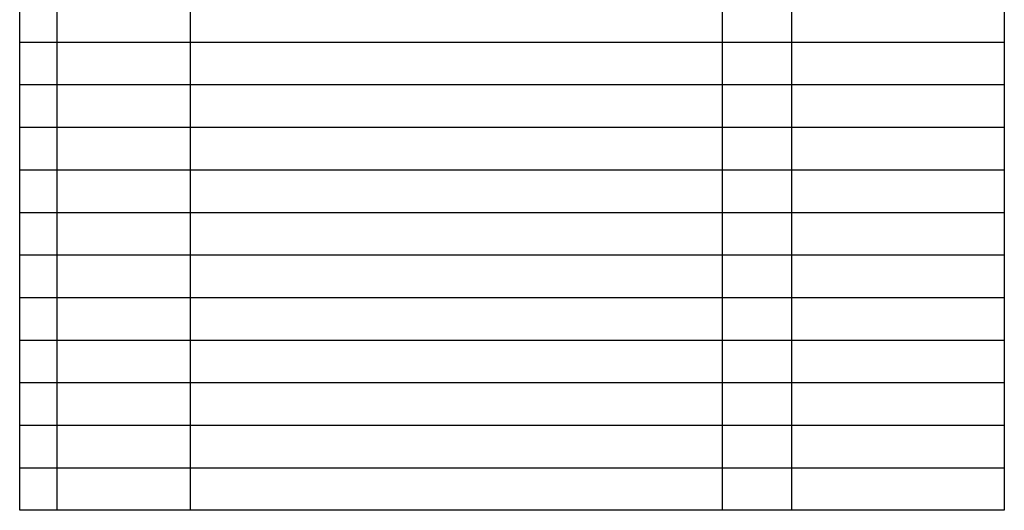
# Model space of a CAD drawing. Units: inches. Extents: x -266344 to 2060511, y -1147873 to -48255.
# Drawn here: x 103172 to 121672, y -1045161 to -1035941 of the extents above; entities that cross this region are included whole.
import ezdxf

# ---------------------------------------------------------------- set-up
doc = ezdxf.new("R2010")
doc.units = ezdxf.units.IN
doc.layers.add('Line', color=5, linetype='Continuous')

msp = doc.modelspace()

# ---------------------------------------------------------------- linework, layer by layer
at = {"layer": 'Line', "color": 0}
for p, q in [((103871.624, -1020361.286), (103871.624, -1045161.286)), ((106371.624, -1020361.286), (106371.624, -1045161.286)), ((116371.624, -1020361.286), (116371.624, -1045161.286)), ((117671.624, -1020361.286), (117671.624, -1045161.286)), ((103171.624, -1036361.286), (121671.624, -1036361.286)), ((103171.624, -1037161.286), (121671.624, -1037161.286)), ((103171.624, -1037961.286), (121671.624, -1037961.286)), ((103171.624, -1038761.286), (121671.624, -1038761.286)), ((103171.624, -1039561.286), (121671.624, -1039561.286)), ((103171.624, -1040361.286), (121671.624, -1040361.286)), ((103171.624, -1041161.286), (121671.624, -1041161.286)), ((103171.624, -1041961.286), (121671.624, -1041961.286)), ((103171.624, -1042761.286), (121671.624, -1042761.286)), ((103171.624, -1043561.286), (121671.624, -1043561.286)), ((103171.624, -1044361.286), (121671.624, -1044361.286))]:
    msp.add_line(p, q, dxfattribs=at)
msp.add_lwpolyline([(103171.624, -1020361.286), (121671.624, -1020361.286), (121671.624, -1045161.286), (103171.624, -1045161.286)], close=True, dxfattribs=at)

doc.saveas('drawing.dxf')
